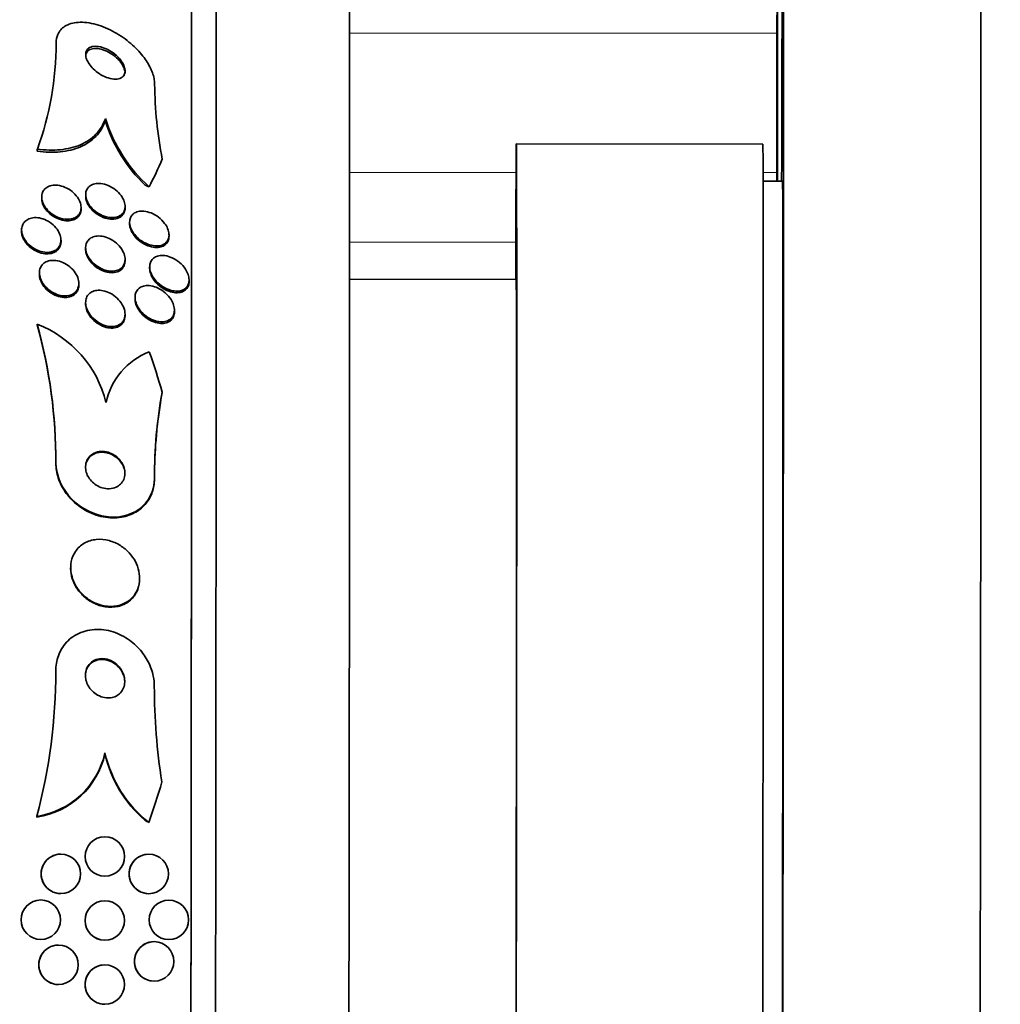
# Model space of a CAD drawing. Units: millimetres. Extents: x 0 to 1467, y 0 to 1211.
# Drawn here: x 390 to 410, y 648 to 668 of the extents above; entities that cross this region are included whole.
import ezdxf
from ezdxf import colors
from ezdxf.entities.mleader import LeaderData, LeaderLine
from ezdxf.math import Vec2, Vec3

# ---------------------------------------------------------------- set-up
doc = ezdxf.new("R2010")
doc.units = ezdxf.units.MM
doc.layers.add('DV4_Défaut', color=7, linetype='Continuous')
doc.layers.add('Défaut', color=7, linetype='Continuous')

# ---------------------------------------------------------------- blocks, each defined once
blk = doc.blocks.new('_DOT')
at = {"color": 0}
blk.add_line((0, 0), (-1, 0), dxfattribs=at)
at = {"color": 0, "const_width": 0.333}
blk.add_lwpolyline([(-0.1665, 0, 1), (0.1665, 0, 1)], format="xyb", close=True, dxfattribs=at)
blk = doc.blocks.new('SE3')
at = {"layer": 'DV4_Défaut', "color": 7, "linetype": 'Continuous', "lineweight": 35}
for p, q in [((405.285, 668.357), (405.284, 667.6)), ((390.663, 667.402), (390.663, 667.401)), ((391.662, 665.865), (391.662, 665.822)), ((404.998, 665.35), (399.998, 665.356)), ((390.281, 665.246), (390.281, 665.204)), ((405.397, 664.6), (405.002, 664.6)), ((390.37, 664.279), (390.37, 664.249)), ((391.262, 664.323), (391.262, 664.293)), ((391.169, 664.03), (391.169, 664.06)), ((392.061, 664.054), (392.061, 664.084)), ((392.153, 663.765), (392.153, 663.734)), ((389.962, 663.61), (389.962, 663.581)), ((392.953, 663.475), (392.953, 663.507)), ((390.762, 663.37), (390.762, 663.401)), ((391.261, 663.247), (391.261, 663.217)), ((392.061, 662.979), (392.061, 663.009)), ((392.56, 662.862), (392.56, 662.832)), ((390.324, 662.739), (390.324, 662.709)), ((391.123, 662.49), (391.123, 662.522)), ((393.359, 662.562), (393.359, 662.593)), ((399.995, 662.606), (396.614, 662.61)), ((391.261, 662.135), (391.261, 662.105)), ((392.263, 662.241), (392.263, 662.211)), ((392.06, 661.866), (392.06, 661.897)), ((393.062, 661.949), (393.062, 661.979)), ((390.28, 661.695), (390.28, 661.68)), ((392.658, 658.553), (392.658, 658.57)), ((390.958, 656.762), (390.957, 656.747)), ((392.356, 656.524), (392.356, 656.541)), ((390.656, 654.668), (390.656, 654.652)), ((391.654, 653), (391.654, 652.983)), ((390.272, 651.714), (390.272, 651.698)), ((391.652, 651.301), (391.651, 651.301)), ((390.759, 650.947), (390.759, 650.947)), ((392.543, 650.945), (392.543, 650.945)), ((391.652, 650.501), (391.652, 650.501)), ((390.759, 650.147), (390.759, 650.147)), ((392.543, 650.145), (392.543, 650.145)), ((390.351, 650.017), (390.351, 650.017)), ((391.65, 650.001), (391.65, 650.001)), ((392.949, 650.014), (392.949, 650.014)), ((390.351, 649.217), (390.351, 649.217)), ((390.712, 649.102), (390.711, 649.102)), ((391.65, 649.201), (391.65, 649.201)), ((392.651, 649.172), (392.651, 649.172)), ((392.949, 649.214), (392.949, 649.214)), ((391.649, 648.701), (391.649, 648.701)), ((390.711, 648.302), (390.712, 648.302)), ((392.651, 648.372), (392.651, 648.372))]:
    blk.add_line(p, q, dxfattribs=at)
at = {"layer": 'DV4_Défaut', "color": 7, "linetype": 'Continuous', "lineweight": 18}
for p, q in [((396.614, 667.6), (405.284, 667.6)), ((390.663, 667.401), (390.663, 667.359)), ((396.615, 664.771), (399.992, 664.771)), ((405.002, 664.771), (405.283, 664.771)), ((399.987, 663.357), (396.614, 663.357)), ((390.659, 658.886), (390.659, 658.871)), ((390.656, 654.664), (390.656, 654.648))]:
    blk.add_line(p, q, dxfattribs=at)
at = {"layer": 'DV4_Défaut', "color": 7, "linetype": 'Continuous', "lineweight": 35}
for centre in [(391.652, 650.901), (390.759, 650.547), (392.543, 650.545), (390.351, 649.617), (391.65, 649.601), (392.949, 649.614), (390.712, 648.702), (392.651, 648.772), (391.649, 648.301)]:
    blk.add_circle(centre, 0.4, dxfattribs=at)
for centre, radius, start, end in [((384.358, 667.406), 6.305, 339.9671, 359.9527), ((400.923, 666.636), 8.262, 180.4944, 191.0915), ((394.628, 666.794), 3.108, 197.3813, 228.0417), ((394.562, 666.716), 3.035, 197.1373, 226.4313), ((380.121, 658.894), 10.538, 359.9559, 15.4146), ((389.451, 659.561), 2.29, 13.8783, 68.7795), ((380.122, 658.879), 10.537, 359.9559, 15.4155), ((393.078, 659.798), 1.438, 111.4817, 167.4402), ((402.322, 658.591), 9.665, 169.7123, 180.1052), ((402.415, 658.569), 9.758, 170.9801, 179.8041), ((379.1, 654.669), 11.556, 345.1868, 359.9768), ((379.098, 654.653), 11.558, 359.7401, 359.9768), ((405.232, 654.365), 12.578, 180.0619, 188.928), ((390.022, 653.368), 1.673, 278.5829, 347.2812), ((390.023, 653.351), 1.672, 278.567, 347.284), ((394.122, 653.565), 2.532, 192.8927, 231.3647), ((394.121, 653.549), 2.532, 192.9031, 229.0221), ((391.651, 650.901), 0.4, 89.9608, 269.9531), ((390.759, 650.547), 0.4, 90.0474, 270.0566), ((392.543, 650.545), 0.4, 89.9338, 269.9864), ((390.351, 649.617), 0.4, 89.9652, 269.9567), ((391.65, 649.601), 0.4, 90.0015, 269.9389), ((392.949, 649.614), 0.4, 90.006, 269.9829), ((390.711, 648.702), 0.4, 90.0158, 270.0641), ((392.651, 648.772), 0.4, 90.0027, 270.0263), ((391.649, 648.301), 0.4, 89.9494, 269.9602)]:
    blk.add_arc(centre, radius, start, end, dxfattribs=at)
for centre, major_axis, ratio, start_param, end_param in [((405.242, 649.6), (-0.037, -32), 0.001141, -4.224508, -3.194176), ((393.372, 649.614), (-0.027, -23.976), 0.001141, 0, 3.565481), ((409.379, 649.595), (-0.03, -26), 0.001141, 0, 3.141593), ((393.372, 649.614), (0.027, 23.917), 0.001141, 3.142332, 6.282446), ((393.872, 649.613), (-0.027, -23.645), 0.001141, 0.000772, 3.14082), ((405.38, 649.6), (-0.025, -22), 0.001141, 0.0672, 3.085527), ((405.38, 649.6), (-0.025, -22), 0.001141, 3.214058, 3.962144), ((396.58, 649.61), (-0.025, -21.5), 0.001141, 0.000993, 3.140599), ((405.287, 667.6), (-0.003, -3), 0.001141, 4.71239, 5.94335), ((399.98, 649.606), (-0.018, -15.75), 0.001141, 0, 3.741484), ((404.98, 649.6), (-0.018, -15.75), 0.001141, 0, 3.141593), ((377.91, 667.762), (15.463, -0.033), 0.655219, -0.326352, -0.268093), ((405.281, 663.357), (0.002, 1.5), 0.001141, -0.594348, -0.339836), ((393.61, 665.591), (-1.999, 0.004), 0.655219, 0.96526, 1.013108), ((405.38, 649.6), (-0.017, -15), 0.001141, 0, 3.141593), ((399.98, 649.606), (-0.015, -13), 0.001141, 0, 3.141593), ((377.906, 656.382), (15.463, -0.078), 0.959626, 0.273663, 0.331378), ((404.657, 658.462), (-12, 0.06), 0.959626, 6.126675, 6.14585), ((377.906, 656.382), (15.463, -0.078), 0.959626, 5.959381, 6.017639), ((393.603, 653.212), (-1.999, 0.01), 0.959626, 0.967807, 1.015655)]:
    blk.add_ellipse(centre, major_axis=major_axis, ratio=ratio, start_param=start_param, end_param=end_param, dxfattribs=at)
for points, knots in [([(392.661, 666.564), (392.661, 666.592), (392.659, 666.621), (392.654, 666.65), (392.643, 666.726), (392.617, 666.808), (392.579, 666.888), (392.539, 666.971), (392.485, 667.056), (392.422, 667.135), (392.352, 667.225), (392.269, 667.311), (392.179, 667.388), (392.078, 667.474), (391.967, 667.552), (391.853, 667.616), (391.729, 667.685), (391.599, 667.74), (391.474, 667.775), (391.347, 667.81), (391.222, 667.825), (391.11, 667.818), (391.007, 667.811), (390.913, 667.784), (390.84, 667.738), (390.777, 667.698), (390.727, 667.642), (390.697, 667.574), (390.674, 667.523), (390.663, 667.464), (390.663, 667.401)], [0, 0, 0, 0, 0.034205, 0.034205, 0.034205, 0.123693, 0.123693, 0.123693, 0.21736, 0.21736, 0.21736, 0.322642, 0.322642, 0.322642, 0.441502, 0.441502, 0.441502, 0.570767, 0.570767, 0.570767, 0.700769, 0.700769, 0.700769, 0.81959, 0.81959, 0.81959, 0.922075, 0.922075, 0.922075, 1, 1, 1, 1]), ([(392.061, 666.849), (392.058, 666.881), (392.049, 666.916), (392.034, 666.95), (392.019, 666.984), (391.998, 667.018), (391.973, 667.051), (391.946, 667.087), (391.914, 667.121), (391.879, 667.152), (391.84, 667.186), (391.796, 667.218), (391.751, 667.244), (391.703, 667.273), (391.651, 667.296), (391.601, 667.311), (391.55, 667.326), (391.499, 667.334), (391.454, 667.333), (391.411, 667.332), (391.372, 667.323), (391.341, 667.306), (391.314, 667.291), (391.293, 667.269), (391.279, 667.243), (391.267, 667.219), (391.262, 667.191), (391.262, 667.162), (391.263, 667.133), (391.27, 667.102), (391.281, 667.071), (391.293, 667.039), (391.311, 667.006), (391.332, 666.974), (391.356, 666.939), (391.385, 666.905), (391.417, 666.874), (391.454, 666.839), (391.494, 666.806), (391.536, 666.778), (391.583, 666.748), (391.633, 666.722), (391.682, 666.703), (391.733, 666.684), (391.785, 666.671), (391.833, 666.667), (391.879, 666.664), (391.922, 666.668), (391.958, 666.682), (391.989, 666.693), (392.016, 666.712), (392.033, 666.737), (392.049, 666.759), (392.058, 666.786), (392.061, 666.815), (392.062, 666.826), (392.062, 666.837), (392.061, 666.849)], [0, 0, 0, 0, 0.048119, 0.048119, 0.048119, 0.095972, 0.095972, 0.095972, 0.147891, 0.147891, 0.147891, 0.206589, 0.206589, 0.206589, 0.270814, 0.270814, 0.270814, 0.336162, 0.336162, 0.336162, 0.396538, 0.396538, 0.396538, 0.448654, 0.448654, 0.448654, 0.494415, 0.494415, 0.494415, 0.538139, 0.538139, 0.538139, 0.583696, 0.583696, 0.583696, 0.633936, 0.633936, 0.633936, 0.69056, 0.69056, 0.69056, 0.753306, 0.753306, 0.753306, 0.818843, 0.818843, 0.818843, 0.881202, 0.881202, 0.881202, 0.935614, 0.935614, 0.935614, 0.982525, 0.982525, 0.982525, 1, 1, 1, 1]), ([(392.061, 666.788), (392.061, 666.802), (392.06, 666.817), (392.057, 666.832), (392.052, 666.862), (392.04, 666.894), (392.025, 666.925), (392.008, 666.959), (391.985, 666.993), (391.959, 667.025), (391.93, 667.061), (391.896, 667.095), (391.859, 667.125), (391.818, 667.159), (391.773, 667.19), (391.727, 667.215), (391.677, 667.241), (391.625, 667.262), (391.574, 667.275), (391.524, 667.288), (391.475, 667.293), (391.431, 667.289), (391.391, 667.285), (391.354, 667.273), (391.327, 667.254), (391.302, 667.237), (391.284, 667.214), (391.273, 667.187), (391.266, 667.168), (391.262, 667.146), (391.262, 667.124)], [0, 0, 0, 0, 0.043345, 0.043345, 0.043345, 0.131232, 0.131232, 0.131232, 0.225782, 0.225782, 0.225782, 0.331904, 0.331904, 0.331904, 0.451462, 0.451462, 0.451462, 0.581068, 0.581068, 0.581068, 0.710863, 0.710863, 0.710863, 0.828866, 0.828866, 0.828866, 0.93026, 0.93026, 0.93026, 1, 1, 1, 1]), ([(390.281, 665.246), (390.444, 665.225), (390.599, 665.221), (390.894, 665.25), (391.033, 665.284), (391.277, 665.388), (391.385, 665.461), (391.557, 665.639), (391.621, 665.744), (391.662, 665.865)], [0, 0, 0, 0, 0.25, 0.25, 0.5, 0.5, 0.75, 0.75, 1, 1, 1, 1]), ([(390.281, 665.204), (390.444, 665.182), (390.599, 665.178), (390.894, 665.207), (391.033, 665.241), (391.277, 665.345), (391.385, 665.417), (391.556, 665.595), (391.621, 665.701), (391.662, 665.822)], [0, 0, 0, 0, 0.25, 0.25, 0.5, 0.5, 0.75, 0.75, 1, 1, 1, 1]), ([(391.163, 664.002), (391.155, 663.969), (391.14, 663.939), (391.119, 663.915), (391.099, 663.89), (391.073, 663.87), (391.043, 663.855), (391.011, 663.84), (390.975, 663.83), (390.936, 663.826), (390.894, 663.821), (390.848, 663.824), (390.802, 663.834), (390.752, 663.844), (390.701, 663.862), (390.653, 663.887), (390.605, 663.913), (390.559, 663.945), (390.518, 663.983), (390.481, 664.019), (390.447, 664.059), (390.422, 664.102), (390.4, 664.14), (390.384, 664.18), (390.376, 664.219), (390.369, 664.255), (390.368, 664.29), (390.373, 664.322), (390.379, 664.353), (390.39, 664.382), (390.406, 664.406), (390.423, 664.432), (390.446, 664.454), (390.472, 664.471), (390.501, 664.489), (390.534, 664.502), (390.57, 664.509), (390.61, 664.517), (390.654, 664.518), (390.698, 664.513), (390.746, 664.507), (390.796, 664.493), (390.844, 664.472), (390.894, 664.451), (390.943, 664.422), (390.986, 664.387), (391.028, 664.353), (391.065, 664.314), (391.095, 664.271), (391.122, 664.233), (391.143, 664.192), (391.155, 664.151), (391.166, 664.115), (391.171, 664.078), (391.169, 664.044), (391.168, 664.03), (391.166, 664.016), (391.163, 664.002)], [0, 0, 0, 0, 0.049488, 0.049488, 0.049488, 0.098736, 0.098736, 0.098736, 0.151702, 0.151702, 0.151702, 0.210397, 0.210397, 0.210397, 0.273272, 0.273272, 0.273272, 0.336305, 0.336305, 0.336305, 0.394691, 0.394691, 0.394691, 0.446294, 0.446294, 0.446294, 0.492923, 0.492923, 0.492923, 0.538153, 0.538153, 0.538153, 0.58526, 0.58526, 0.58526, 0.636657, 0.636657, 0.636657, 0.693581, 0.693581, 0.693581, 0.755383, 0.755383, 0.755383, 0.818844, 0.818844, 0.818844, 0.879038, 0.879038, 0.879038, 0.932561, 0.932561, 0.932561, 0.980125, 0.980125, 0.980125, 1, 1, 1, 1]), ([(392.026, 663.961), (392.007, 663.933), (391.98, 663.91), (391.95, 663.893), (391.919, 663.876), (391.884, 663.865), (391.846, 663.861), (391.804, 663.856), (391.759, 663.858), (391.713, 663.866), (391.663, 663.876), (391.612, 663.894), (391.562, 663.919), (391.513, 663.944), (391.464, 663.977), (391.421, 664.016), (391.382, 664.052), (391.346, 664.094), (391.32, 664.138), (391.297, 664.175), (391.279, 664.216), (391.27, 664.256), (391.262, 664.29), (391.26, 664.325), (391.264, 664.357), (391.268, 664.387), (391.278, 664.416), (391.293, 664.44), (391.308, 664.465), (391.329, 664.487), (391.354, 664.504), (391.381, 664.522), (391.413, 664.536), (391.447, 664.543), (391.486, 664.552), (391.529, 664.553), (391.572, 664.548), (391.62, 664.543), (391.671, 664.53), (391.72, 664.509), (391.771, 664.488), (391.821, 664.458), (391.867, 664.422), (391.91, 664.388), (391.95, 664.348), (391.981, 664.304), (392.009, 664.265), (392.031, 664.223), (392.045, 664.182), (392.056, 664.146), (392.062, 664.11), (392.061, 664.076), (392.06, 664.045), (392.053, 664.015), (392.041, 663.989), (392.037, 663.979), (392.031, 663.97), (392.026, 663.961)], [0, 0, 0, 0, 0.053772, 0.053772, 0.053772, 0.107215, 0.107215, 0.107215, 0.166289, 0.166289, 0.166289, 0.230605, 0.230605, 0.230605, 0.29554, 0.29554, 0.29554, 0.355187, 0.355187, 0.355187, 0.406728, 0.406728, 0.406728, 0.452327, 0.452327, 0.452327, 0.496243, 0.496243, 0.496243, 0.542211, 0.542211, 0.542211, 0.59297, 0.59297, 0.59297, 0.650069, 0.650069, 0.650069, 0.713031, 0.713031, 0.713031, 0.778315, 0.778315, 0.778315, 0.840006, 0.840006, 0.840006, 0.893756, 0.893756, 0.893756, 0.940391, 0.940391, 0.940391, 0.984099, 0.984099, 0.984099, 1, 1, 1, 1]), ([(391.927, 663.851), (391.89, 663.835), (391.846, 663.827), (391.801, 663.827), (391.755, 663.827), (391.707, 663.835), (391.658, 663.849), (391.607, 663.865), (391.555, 663.889), (391.507, 663.919), (391.46, 663.949), (391.415, 663.987), (391.378, 664.029), (391.344, 664.067), (391.315, 664.109), (391.295, 664.152), (391.278, 664.189), (391.267, 664.228), (391.263, 664.265), (391.262, 664.274), (391.262, 664.284), (391.262, 664.294)], [0, 0, 0, 0, 0.1666386, 0.1666386, 0.1666386, 0.3326985, 0.3326985, 0.3326985, 0.5086777, 0.5086777, 0.5086777, 0.6802975, 0.6802975, 0.6802975, 0.8331904, 0.8331904, 0.8331904, 0.9649675, 0.9649675, 0.9649675, 1, 1, 1, 1]), ([(391.169, 664.029), (391.169, 664.002), (391.165, 663.976), (391.157, 663.953), (391.147, 663.924), (391.132, 663.898), (391.112, 663.876), (391.091, 663.853), (391.064, 663.834), (391.034, 663.821), (391.001, 663.806), (390.964, 663.797), (390.924, 663.794), (390.881, 663.791), (390.834, 663.795), (390.787, 663.807), (390.738, 663.818), (390.687, 663.838), (390.639, 663.865), (390.592, 663.891), (390.546, 663.925), (390.506, 663.964), (390.47, 664), (390.439, 664.041), (390.415, 664.084), (390.395, 664.122), (390.381, 664.162), (390.374, 664.2), (390.371, 664.217), (390.37, 664.234), (390.37, 664.25)], [0, 0, 0, 0, 0.073401, 0.073401, 0.073401, 0.164308, 0.164308, 0.164308, 0.261236, 0.261236, 0.261236, 0.368308, 0.368308, 0.368308, 0.486674, 0.486674, 0.486674, 0.612852, 0.612852, 0.612852, 0.738368, 0.738368, 0.738368, 0.853788, 0.853788, 0.853788, 0.955635, 0.955635, 0.955635, 1, 1, 1, 1]), ([(392.061, 664.053), (392.061, 664.038), (392.06, 664.024), (392.057, 664.01), (392.052, 663.981), (392.041, 663.953), (392.025, 663.93), (392.009, 663.905), (391.987, 663.885), (391.961, 663.869), (391.951, 663.862), (391.939, 663.856), (391.927, 663.851)], [0, 0, 0, 0, 0.1533723, 0.1533723, 0.1533723, 0.4918501, 0.4918501, 0.4918501, 0.8496211, 0.8496211, 0.8496211, 1, 1, 1, 1]), ([(390.748, 663.317), (390.737, 663.285), (390.719, 663.255), (390.695, 663.232), (390.672, 663.208), (390.643, 663.19), (390.611, 663.177), (390.577, 663.163), (390.538, 663.155), (390.498, 663.153), (390.454, 663.152), (390.408, 663.157), (390.361, 663.169), (390.312, 663.182), (390.262, 663.203), (390.216, 663.231), (390.17, 663.258), (390.125, 663.293), (390.088, 663.333), (390.053, 663.37), (390.023, 663.412), (390.001, 663.455), (389.982, 663.494), (389.97, 663.535), (389.965, 663.574), (389.96, 663.61), (389.963, 663.646), (389.971, 663.677), (389.979, 663.708), (389.994, 663.737), (390.013, 663.761), (390.033, 663.786), (390.058, 663.806), (390.087, 663.822), (390.118, 663.839), (390.154, 663.85), (390.192, 663.855), (390.233, 663.86), (390.278, 663.859), (390.323, 663.851), (390.371, 663.842), (390.421, 663.826), (390.468, 663.802), (390.516, 663.779), (390.563, 663.747), (390.604, 663.71), (390.642, 663.675), (390.677, 663.634), (390.704, 663.591), (390.727, 663.552), (390.745, 663.509), (390.754, 663.468), (390.762, 663.431), (390.764, 663.394), (390.759, 663.36), (390.757, 663.345), (390.753, 663.331), (390.748, 663.317)], [0, 0, 0, 0, 0.049857, 0.049857, 0.049857, 0.099488, 0.099488, 0.099488, 0.152609, 0.152609, 0.152609, 0.211036, 0.211036, 0.211036, 0.27324, 0.27324, 0.27324, 0.335475, 0.335475, 0.335475, 0.393392, 0.393392, 0.393392, 0.445095, 0.445095, 0.445095, 0.492217, 0.492217, 0.492217, 0.538038, 0.538038, 0.538038, 0.585632, 0.585632, 0.585632, 0.637262, 0.637262, 0.637262, 0.694043, 0.694043, 0.694043, 0.755287, 0.755287, 0.755287, 0.817956, 0.817956, 0.817956, 0.87756, 0.87756, 0.87756, 0.931051, 0.931051, 0.931051, 0.979064, 0.979064, 0.979064, 1, 1, 1, 1]), ([(392.914, 663.378), (392.894, 663.35), (392.867, 663.328), (392.836, 663.313), (392.805, 663.297), (392.769, 663.288), (392.732, 663.285), (392.689, 663.281), (392.644, 663.285), (392.598, 663.296), (392.547, 663.308), (392.495, 663.328), (392.445, 663.356), (392.394, 663.384), (392.345, 663.42), (392.302, 663.462), (392.27, 663.494), (392.24, 663.531), (392.216, 663.569), (392.192, 663.607), (392.174, 663.649), (392.164, 663.689), (392.154, 663.724), (392.151, 663.76), (392.155, 663.792), (392.158, 663.823), (392.167, 663.851), (392.18, 663.875), (392.194, 663.901), (392.213, 663.922), (392.236, 663.939), (392.261, 663.958), (392.291, 663.972), (392.324, 663.98), (392.361, 663.989), (392.402, 663.992), (392.444, 663.988), (392.491, 663.984), (392.541, 663.971), (392.59, 663.952), (392.642, 663.931), (392.694, 663.901), (392.742, 663.865), (392.787, 663.83), (392.83, 663.787), (392.864, 663.741), (392.889, 663.707), (392.91, 663.671), (392.925, 663.634), (392.941, 663.597), (392.95, 663.56), (392.952, 663.524), (392.954, 663.492), (392.95, 663.46), (392.941, 663.433), (392.935, 663.413), (392.925, 663.395), (392.914, 663.378)], [0, 0, 0, 0, 0.05357, 0.05357, 0.05357, 0.106766, 0.106766, 0.106766, 0.166504, 0.166504, 0.166504, 0.232443, 0.232443, 0.232443, 0.299306, 0.299306, 0.299306, 0.350031, 0.350031, 0.350031, 0.401135, 0.401135, 0.401135, 0.4464, 0.4464, 0.4464, 0.489011, 0.489011, 0.489011, 0.533248, 0.533248, 0.533248, 0.582326, 0.582326, 0.582326, 0.638354, 0.638354, 0.638354, 0.70153, 0.70153, 0.70153, 0.768699, 0.768699, 0.768699, 0.833203, 0.833203, 0.833203, 0.879707, 0.879707, 0.879707, 0.926458, 0.926458, 0.926458, 0.969391, 0.969391, 0.969391, 1, 1, 1, 1]), ([(392.952, 663.474), (392.952, 663.458), (392.951, 663.443), (392.948, 663.429), (392.943, 663.4), (392.932, 663.373), (392.917, 663.35), (392.9, 663.326), (392.879, 663.306), (392.854, 663.291), (392.827, 663.274), (392.794, 663.263), (392.76, 663.257), (392.72, 663.25), (392.677, 663.251), (392.633, 663.258), (392.583, 663.265), (392.532, 663.282), (392.482, 663.305), (392.431, 663.329), (392.379, 663.362), (392.334, 663.402), (392.291, 663.439), (392.252, 663.482), (392.222, 663.529), (392.196, 663.568), (392.176, 663.612), (392.165, 663.653), (392.157, 663.681), (392.153, 663.709), (392.153, 663.736)], [0, 0, 0, 0, 0.041665, 0.041665, 0.041665, 0.126431, 0.126431, 0.126431, 0.216249, 0.216249, 0.216249, 0.317281, 0.317281, 0.317281, 0.433109, 0.433109, 0.433109, 0.562587, 0.562587, 0.562587, 0.697114, 0.697114, 0.697114, 0.822492, 0.822492, 0.822492, 0.929115, 0.929115, 0.929115, 1, 1, 1, 1]), ([(390.57, 663.133), (390.528, 663.123), (390.481, 663.12), (390.434, 663.126), (390.386, 663.131), (390.337, 663.144), (390.289, 663.164), (390.24, 663.185), (390.192, 663.213), (390.149, 663.247), (390.107, 663.28), (390.069, 663.32), (390.039, 663.363), (390.012, 663.401), (389.99, 663.444), (389.977, 663.486), (389.967, 663.518), (389.962, 663.551), (389.962, 663.582)], [0, 0, 0, 0, 0.178401, 0.178401, 0.178401, 0.35643, 0.35643, 0.35643, 0.540199, 0.540199, 0.540199, 0.717418, 0.717418, 0.717418, 0.877846, 0.877846, 0.877846, 1, 1, 1, 1]), ([(392.014, 662.865), (391.992, 662.838), (391.964, 662.815), (391.932, 662.8), (391.899, 662.785), (391.863, 662.776), (391.824, 662.773), (391.782, 662.769), (391.736, 662.774), (391.69, 662.784), (391.641, 662.796), (391.59, 662.816), (391.542, 662.843), (391.493, 662.871), (391.445, 662.906), (391.404, 662.947), (391.367, 662.985), (391.333, 663.029), (391.309, 663.075), (391.287, 663.115), (391.272, 663.157), (391.265, 663.198), (391.26, 663.234), (391.26, 663.27), (391.267, 663.302), (391.273, 663.332), (391.286, 663.361), (391.303, 663.385), (391.32, 663.409), (391.343, 663.43), (391.37, 663.446), (391.398, 663.463), (391.432, 663.475), (391.467, 663.481), (391.507, 663.488), (391.55, 663.487), (391.594, 663.481), (391.643, 663.473), (391.693, 663.458), (391.741, 663.435), (391.791, 663.411), (391.84, 663.38), (391.884, 663.342), (391.926, 663.305), (391.964, 663.262), (391.993, 663.217), (392.019, 663.176), (392.039, 663.132), (392.05, 663.089), (392.06, 663.052), (392.063, 663.014), (392.059, 662.98), (392.056, 662.948), (392.046, 662.918), (392.032, 662.892), (392.027, 662.883), (392.021, 662.874), (392.014, 662.865)], [0, 0, 0, 0, 0.053169, 0.053169, 0.053169, 0.106014, 0.106014, 0.106014, 0.164352, 0.164352, 0.164352, 0.228176, 0.228176, 0.228176, 0.293209, 0.293209, 0.293209, 0.353571, 0.353571, 0.353571, 0.405966, 0.405966, 0.405966, 0.452082, 0.452082, 0.452082, 0.496069, 0.496069, 0.496069, 0.541739, 0.541739, 0.541739, 0.591917, 0.591917, 0.591917, 0.648291, 0.648291, 0.648291, 0.710649, 0.710649, 0.710649, 0.775823, 0.775823, 0.775823, 0.838084, 0.838084, 0.838084, 0.892739, 0.892739, 0.892739, 0.940035, 0.940035, 0.940035, 0.983934, 0.983934, 0.983934, 1, 1, 1, 1]), ([(390.762, 663.369), (390.762, 663.339), (390.757, 663.31), (390.747, 663.284), (390.736, 663.254), (390.72, 663.227), (390.699, 663.205), (390.676, 663.182), (390.649, 663.163), (390.618, 663.15), (390.603, 663.143), (390.587, 663.138), (390.57, 663.133)], [0, 0, 0, 0, 0.256328, 0.256328, 0.256328, 0.545587, 0.545587, 0.545587, 0.850111, 0.850111, 0.850111, 1, 1, 1, 1]), ([(391.93, 662.768), (391.893, 662.751), (391.851, 662.742), (391.807, 662.741), (391.763, 662.74), (391.715, 662.746), (391.669, 662.759), (391.619, 662.773), (391.567, 662.796), (391.52, 662.825), (391.472, 662.855), (391.426, 662.892), (391.387, 662.935), (391.351, 662.973), (391.32, 663.018), (391.299, 663.064), (391.28, 663.103), (391.267, 663.145), (391.263, 663.184), (391.262, 663.195), (391.261, 663.207), (391.261, 663.218)], [0, 0, 0, 0, 0.160415, 0.160415, 0.160415, 0.320117, 0.320117, 0.320117, 0.492345, 0.492345, 0.492345, 0.665593, 0.665593, 0.665593, 0.824235, 0.824235, 0.824235, 0.961333, 0.961333, 0.961333, 1, 1, 1, 1]), ([(393.311, 662.45), (393.289, 662.423), (393.26, 662.402), (393.228, 662.389), (393.196, 662.375), (393.159, 662.368), (393.121, 662.366), (393.077, 662.365), (393.031, 662.371), (392.985, 662.384), (392.934, 662.399), (392.882, 662.422), (392.832, 662.453), (392.782, 662.484), (392.734, 662.523), (392.692, 662.569), (392.661, 662.603), (392.633, 662.641), (392.612, 662.68), (392.59, 662.72), (392.574, 662.763), (392.566, 662.804), (392.559, 662.84), (392.558, 662.875), (392.564, 662.907), (392.569, 662.937), (392.58, 662.965), (392.595, 662.989), (392.611, 663.013), (392.632, 663.033), (392.655, 663.049), (392.682, 663.066), (392.713, 663.078), (392.746, 663.085), (392.785, 663.093), (392.826, 663.093), (392.869, 663.087), (392.917, 663.08), (392.967, 663.065), (393.016, 663.043), (393.067, 663.02), (393.119, 662.987), (393.166, 662.948), (393.211, 662.91), (393.252, 662.864), (393.284, 662.815), (393.307, 662.78), (393.327, 662.743), (393.339, 662.705), (393.352, 662.668), (393.359, 662.629), (393.359, 662.594), (393.359, 662.561), (393.354, 662.53), (393.343, 662.503), (393.335, 662.483), (393.324, 662.466), (393.311, 662.45)], [0, 0, 0, 0, 0.053296, 0.053296, 0.053296, 0.106198, 0.106198, 0.106198, 0.166043, 0.166043, 0.166043, 0.232635, 0.232635, 0.232635, 0.300491, 0.300491, 0.300491, 0.35121, 0.35121, 0.35121, 0.402338, 0.402338, 0.402338, 0.447264, 0.447264, 0.447264, 0.489274, 0.489274, 0.489274, 0.532879, 0.532879, 0.532879, 0.581456, 0.581456, 0.581456, 0.637286, 0.637286, 0.637286, 0.700765, 0.700765, 0.700765, 0.768781, 0.768781, 0.768781, 0.834295, 0.834295, 0.834295, 0.880536, 0.880536, 0.880536, 0.927047, 0.927047, 0.927047, 0.969462, 0.969462, 0.969462, 1, 1, 1, 1]), ([(391.106, 662.427), (391.094, 662.394), (391.074, 662.366), (391.05, 662.343), (391.026, 662.32), (390.997, 662.302), (390.965, 662.29), (390.93, 662.277), (390.892, 662.27), (390.852, 662.269), (390.808, 662.269), (390.761, 662.275), (390.716, 662.288), (390.666, 662.303), (390.617, 662.325), (390.571, 662.354), (390.524, 662.383), (390.48, 662.42), (390.443, 662.461), (390.409, 662.5), (390.379, 662.544), (390.358, 662.59), (390.34, 662.63), (390.328, 662.673), (390.325, 662.713), (390.322, 662.75), (390.325, 662.785), (390.335, 662.818), (390.345, 662.848), (390.36, 662.877), (390.38, 662.9), (390.401, 662.924), (390.427, 662.944), (390.456, 662.959), (390.488, 662.975), (390.524, 662.985), (390.561, 662.989), (390.603, 662.994), (390.647, 662.991), (390.692, 662.982), (390.74, 662.973), (390.789, 662.955), (390.836, 662.93), (390.884, 662.905), (390.931, 662.872), (390.971, 662.833), (391.01, 662.796), (391.044, 662.753), (391.07, 662.707), (391.093, 662.666), (391.11, 662.622), (391.118, 662.58), (391.125, 662.542), (391.125, 662.504), (391.118, 662.469), (391.115, 662.455), (391.111, 662.44), (391.106, 662.427)], [0, 0, 0, 0, 0.049041, 0.049041, 0.049041, 0.097854, 0.097854, 0.097854, 0.150152, 0.150152, 0.150152, 0.208145, 0.208145, 0.208145, 0.270603, 0.270603, 0.270603, 0.333808, 0.333808, 0.333808, 0.392916, 0.392916, 0.392916, 0.445338, 0.445338, 0.445338, 0.492452, 0.492452, 0.492452, 0.537725, 0.537725, 0.537725, 0.584502, 0.584502, 0.584502, 0.635296, 0.635296, 0.635296, 0.691509, 0.691509, 0.691509, 0.752768, 0.752768, 0.752768, 0.816194, 0.816194, 0.816194, 0.876981, 0.876981, 0.876981, 0.931373, 0.931373, 0.931373, 0.979563, 0.979563, 0.979563, 1, 1, 1, 1]), ([(392.061, 662.977), (392.06, 662.962), (392.059, 662.948), (392.057, 662.934), (392.052, 662.903), (392.041, 662.875), (392.025, 662.85), (392.009, 662.825), (391.987, 662.803), (391.962, 662.786), (391.952, 662.78), (391.941, 662.774), (391.93, 662.768)], [0, 0, 0, 0, 0.152594, 0.152594, 0.152594, 0.499037, 0.499037, 0.499037, 0.856173, 0.856173, 0.856173, 1, 1, 1, 1]), ([(391.123, 662.49), (391.123, 662.487), (391.123, 662.485), (391.123, 662.483), (391.122, 662.448), (391.115, 662.415), (391.102, 662.385), (391.089, 662.356), (391.07, 662.331), (391.047, 662.31), (391.024, 662.288), (390.995, 662.271), (390.963, 662.259), (390.928, 662.246), (390.89, 662.24), (390.85, 662.239), (390.806, 662.238), (390.759, 662.245), (390.713, 662.259), (390.664, 662.273), (390.614, 662.296), (390.568, 662.325), (390.522, 662.355), (390.478, 662.392), (390.441, 662.433), (390.407, 662.472), (390.377, 662.516), (390.357, 662.562), (390.339, 662.602), (390.328, 662.645), (390.325, 662.685), (390.324, 662.693), (390.324, 662.702), (390.324, 662.71)], [0, 0, 0, 0, 0.00577, 0.00577, 0.00577, 0.097916, 0.097916, 0.097916, 0.188456, 0.188456, 0.188456, 0.283877, 0.283877, 0.283877, 0.388734, 0.388734, 0.388734, 0.504888, 0.504888, 0.504888, 0.629928, 0.629928, 0.629928, 0.7563, 0.7563, 0.7563, 0.874298, 0.874298, 0.874298, 0.97885, 0.97885, 0.97885, 1, 1, 1, 1]), ([(393.359, 662.561), (393.359, 662.546), (393.358, 662.532), (393.356, 662.519), (393.351, 662.489), (393.341, 662.462), (393.326, 662.438), (393.311, 662.414), (393.29, 662.393), (393.267, 662.378), (393.241, 662.36), (393.21, 662.348), (393.177, 662.341), (393.139, 662.333), (393.098, 662.332), (393.056, 662.338), (393.008, 662.344), (392.957, 662.359), (392.909, 662.38), (392.856, 662.404), (392.804, 662.436), (392.757, 662.475), (392.712, 662.512), (392.671, 662.557), (392.638, 662.606), (392.614, 662.641), (392.595, 662.678), (392.581, 662.716), (392.568, 662.754), (392.56, 662.792), (392.56, 662.828), (392.56, 662.83), (392.56, 662.831), (392.56, 662.832)], [0, 0, 0, 0, 0.037006, 0.037006, 0.037006, 0.12051, 0.12051, 0.12051, 0.207192, 0.207192, 0.207192, 0.304058, 0.304058, 0.304058, 0.415813, 0.415813, 0.415813, 0.543149, 0.543149, 0.543149, 0.679462, 0.679462, 0.679462, 0.810448, 0.810448, 0.810448, 0.903421, 0.903421, 0.903421, 0.996926, 0.996926, 0.996926, 1, 1, 1, 1]), ([(393.007, 661.824), (392.984, 661.797), (392.954, 661.777), (392.92, 661.764), (392.887, 661.751), (392.85, 661.744), (392.811, 661.743), (392.768, 661.743), (392.722, 661.749), (392.676, 661.763), (392.626, 661.778), (392.574, 661.802), (392.526, 661.833), (392.477, 661.864), (392.429, 661.904), (392.389, 661.95), (392.358, 661.985), (392.331, 662.024), (392.31, 662.065), (392.289, 662.106), (392.274, 662.15), (392.267, 662.192), (392.261, 662.229), (392.262, 662.265), (392.269, 662.298), (392.275, 662.328), (392.287, 662.356), (392.304, 662.38), (392.321, 662.404), (392.343, 662.425), (392.368, 662.44), (392.396, 662.457), (392.428, 662.468), (392.462, 662.474), (392.5, 662.481), (392.542, 662.481), (392.585, 662.474), (392.633, 662.467), (392.682, 662.451), (392.73, 662.428), (392.781, 662.404), (392.832, 662.371), (392.877, 662.331), (392.921, 662.292), (392.961, 662.246), (392.993, 662.197), (393.015, 662.161), (393.034, 662.122), (393.045, 662.084), (393.057, 662.045), (393.063, 662.005), (393.062, 661.969), (393.061, 661.936), (393.053, 661.904), (393.041, 661.877), (393.032, 661.857), (393.021, 661.839), (393.007, 661.824)], [0, 0, 0, 0, 0.052808, 0.052808, 0.052808, 0.105239, 0.105239, 0.105239, 0.164198, 0.164198, 0.164198, 0.229834, 0.229834, 0.229834, 0.297205, 0.297205, 0.297205, 0.348876, 0.348876, 0.348876, 0.400961, 0.400961, 0.400961, 0.446706, 0.446706, 0.446706, 0.489214, 0.489214, 0.489214, 0.532946, 0.532946, 0.532946, 0.58127, 0.58127, 0.58127, 0.636474, 0.636474, 0.636474, 0.699068, 0.699068, 0.699068, 0.76631, 0.76631, 0.76631, 0.831705, 0.831705, 0.831705, 0.87885, 0.87885, 0.87885, 0.926278, 0.926278, 0.926278, 0.969373, 0.969373, 0.969373, 1, 1, 1, 1]), ([(392.001, 661.732), (391.977, 661.706), (391.947, 661.685), (391.913, 661.671), (391.88, 661.657), (391.842, 661.65), (391.803, 661.649), (391.76, 661.647), (391.714, 661.654), (391.669, 661.666), (391.619, 661.68), (391.569, 661.702), (391.522, 661.731), (391.474, 661.761), (391.428, 661.799), (391.389, 661.842), (391.352, 661.883), (391.321, 661.929), (391.298, 661.977), (391.279, 662.019), (391.266, 662.063), (391.262, 662.105), (391.259, 662.142), (391.262, 662.179), (391.271, 662.211), (391.28, 662.242), (391.295, 662.27), (391.314, 662.293), (391.334, 662.317), (391.358, 662.337), (391.386, 662.351), (391.417, 662.367), (391.451, 662.377), (391.487, 662.382), (391.528, 662.387), (391.572, 662.384), (391.615, 662.376), (391.664, 662.366), (391.713, 662.348), (391.76, 662.324), (391.81, 662.298), (391.858, 662.264), (391.9, 662.224), (391.94, 662.185), (391.977, 662.14), (392.004, 662.092), (392.028, 662.049), (392.046, 662.003), (392.054, 661.958), (392.061, 661.92), (392.062, 661.881), (392.056, 661.846), (392.05, 661.814), (392.038, 661.784), (392.021, 661.759), (392.015, 661.749), (392.009, 661.741), (392.001, 661.732)], [0, 0, 0, 0, 0.052516, 0.052516, 0.052516, 0.104708, 0.104708, 0.104708, 0.162344, 0.162344, 0.162344, 0.225812, 0.225812, 0.225812, 0.291134, 0.291134, 0.291134, 0.35236, 0.35236, 0.35236, 0.40564, 0.40564, 0.40564, 0.452186, 0.452186, 0.452186, 0.496111, 0.496111, 0.496111, 0.541357, 0.541357, 0.541357, 0.590881, 0.590881, 0.590881, 0.646542, 0.646542, 0.646542, 0.708408, 0.708408, 0.708408, 0.77365, 0.77365, 0.77365, 0.83664, 0.83664, 0.83664, 0.89225, 0.89225, 0.89225, 0.940133, 0.940133, 0.940133, 0.984089, 0.984089, 0.984089, 1, 1, 1, 1]), ([(391.909, 661.639), (391.871, 661.624), (391.827, 661.617), (391.782, 661.618), (391.737, 661.619), (391.69, 661.627), (391.644, 661.643), (391.594, 661.66), (391.543, 661.685), (391.497, 661.717), (391.45, 661.749), (391.406, 661.789), (391.369, 661.834), (391.336, 661.875), (391.307, 661.922), (391.288, 661.97), (391.272, 662.011), (391.262, 662.054), (391.261, 662.095), (391.261, 662.098), (391.261, 662.102), (391.261, 662.105)], [0, 0, 0, 0, 0.163291, 0.163291, 0.163291, 0.325812, 0.325812, 0.325812, 0.50196, 0.50196, 0.50196, 0.6806, 0.6806, 0.6806, 0.845312, 0.845312, 0.845312, 0.987694, 0.987694, 0.987694, 1, 1, 1, 1]), ([(393.062, 661.947), (393.062, 661.93), (393.06, 661.913), (393.057, 661.897), (393.052, 661.867), (393.04, 661.838), (393.024, 661.814), (393.008, 661.79), (392.987, 661.769), (392.962, 661.754), (392.936, 661.736), (392.904, 661.724), (392.871, 661.718), (392.833, 661.71), (392.792, 661.71), (392.75, 661.715), (392.702, 661.722), (392.653, 661.737), (392.605, 661.758), (392.553, 661.782), (392.502, 661.814), (392.456, 661.853), (392.412, 661.89), (392.37, 661.936), (392.338, 661.985), (392.315, 662.021), (392.295, 662.06), (392.282, 662.098), (392.269, 662.136), (392.263, 662.175), (392.263, 662.211)], [0, 0, 0, 0, 0.043799, 0.043799, 0.043799, 0.128448, 0.128448, 0.128448, 0.215163, 0.215163, 0.215163, 0.311066, 0.311066, 0.311066, 0.420964, 0.420964, 0.420964, 0.545986, 0.545986, 0.545986, 0.680584, 0.680584, 0.680584, 0.811722, 0.811722, 0.811722, 0.906935, 0.906935, 0.906935, 1, 1, 1, 1]), ([(392.06, 661.865), (392.06, 661.842), (392.057, 661.819), (392.052, 661.798), (392.044, 661.767), (392.03, 661.739), (392.012, 661.715), (391.994, 661.69), (391.97, 661.67), (391.943, 661.655), (391.932, 661.649), (391.921, 661.643), (391.909, 661.639)], [0, 0, 0, 0, 0.218281, 0.218281, 0.218281, 0.540195, 0.540195, 0.540195, 0.869893, 0.869893, 0.869893, 1, 1, 1, 1]), ([(391.97, 658.453), (391.996, 658.479), (392.017, 658.511), (392.033, 658.546), (392.048, 658.582), (392.057, 658.622), (392.058, 658.664), (392.059, 658.703), (392.054, 658.743), (392.042, 658.782), (392.031, 658.819), (392.014, 658.855), (391.993, 658.888), (391.972, 658.922), (391.946, 658.954), (391.917, 658.981), (391.885, 659.012), (391.849, 659.037), (391.812, 659.057), (391.771, 659.08), (391.726, 659.097), (391.683, 659.106), (391.634, 659.116), (391.585, 659.118), (391.538, 659.112), (391.489, 659.105), (391.442, 659.088), (391.402, 659.063), (391.363, 659.038), (391.329, 659.005), (391.304, 658.964), (391.282, 658.928), (391.267, 658.886), (391.262, 658.841), (391.257, 658.803), (391.259, 658.761), (391.267, 658.72), (391.275, 658.683), (391.29, 658.645), (391.308, 658.611), (391.327, 658.576), (391.351, 658.543), (391.378, 658.514), (391.407, 658.482), (391.44, 658.455), (391.475, 658.432), (391.515, 658.407), (391.557, 658.388), (391.599, 658.376), (391.646, 658.362), (391.695, 658.356), (391.741, 658.358), (391.79, 658.36), (391.839, 658.371), (391.882, 658.391), (391.914, 658.407), (391.944, 658.427), (391.97, 658.453)], [0, 0, 0, 0, 0.050251, 0.050251, 0.050251, 0.100825, 0.100825, 0.100825, 0.147144, 0.147144, 0.147144, 0.190792, 0.190792, 0.190792, 0.23579, 0.23579, 0.23579, 0.285243, 0.285243, 0.285243, 0.341077, 0.341077, 0.341077, 0.403308, 0.403308, 0.403308, 0.468904, 0.468904, 0.468904, 0.532055, 0.532055, 0.532055, 0.587709, 0.587709, 0.587709, 0.635672, 0.635672, 0.635672, 0.679725, 0.679725, 0.679725, 0.724099, 0.724099, 0.724099, 0.772074, 0.772074, 0.772074, 0.825889, 0.825889, 0.825889, 0.886254, 0.886254, 0.886254, 0.951231, 0.951231, 0.951231, 1, 1, 1, 1]), ([(392.058, 658.656), (392.058, 658.674), (392.057, 658.693), (392.054, 658.712), (392.048, 658.749), (392.037, 658.788), (392.02, 658.823), (392.003, 658.859), (391.981, 658.893), (391.956, 658.923), (391.929, 658.955), (391.898, 658.984), (391.865, 659.008), (391.828, 659.035), (391.787, 659.056), (391.746, 659.071), (391.7, 659.088), (391.653, 659.097), (391.607, 659.099), (391.557, 659.101), (391.507, 659.093), (391.463, 659.077), (391.418, 659.06), (391.377, 659.034), (391.343, 658.999), (391.313, 658.968), (391.289, 658.928), (391.275, 658.884), (391.264, 658.853), (391.259, 658.819), (391.259, 658.784)], [0, 0, 0, 0, 0.044208, 0.044208, 0.044208, 0.132826, 0.132826, 0.132826, 0.220466, 0.220466, 0.220466, 0.314374, 0.314374, 0.314374, 0.419606, 0.419606, 0.419606, 0.53828, 0.53828, 0.53828, 0.667424, 0.667424, 0.667424, 0.797554, 0.797554, 0.797554, 0.916559, 0.916559, 0.916559, 1, 1, 1, 1]), ([(392.658, 658.573), (392.658, 658.312), (392.535, 658.084), (392.164, 657.811), (391.923, 657.76), (391.432, 657.828), (391.179, 657.948), (390.787, 658.345), (390.659, 658.625), (390.659, 658.886)], [0, 0, 0, 0, 0.25, 0.25, 0.5, 0.5, 0.75, 0.75, 1, 1, 1, 1]), ([(392.658, 658.557), (392.658, 658.554), (392.658, 658.552), (392.658, 658.549), (392.657, 658.459), (392.641, 658.371), (392.614, 658.291), (392.585, 658.207), (392.542, 658.131), (392.489, 658.065), (392.431, 657.993), (392.36, 657.933), (392.281, 657.886), (392.191, 657.834), (392.09, 657.798), (391.985, 657.781), (391.868, 657.761), (391.744, 657.764), (391.62, 657.787), (391.491, 657.812), (391.361, 657.861), (391.24, 657.932), (391.125, 657.999), (391.016, 658.088), (390.926, 658.193), (390.847, 658.285), (390.78, 658.392), (390.734, 658.503), (390.694, 658.6), (390.669, 658.703), (390.662, 658.803), (390.66, 658.825), (390.659, 658.848), (390.659, 658.871)], [0, 0, 0, 0, 0.002383, 0.002383, 0.002383, 0.08915, 0.08915, 0.08915, 0.179661, 0.179661, 0.179661, 0.279997, 0.279997, 0.279997, 0.393647, 0.393647, 0.393647, 0.51977, 0.51977, 0.51977, 0.651089, 0.651089, 0.651089, 0.775533, 0.775533, 0.775533, 0.884302, 0.884302, 0.884302, 0.978665, 0.978665, 0.978665, 1, 1, 1, 1]), ([(392.18, 656.124), (392.227, 656.168), (392.267, 656.221), (392.297, 656.281), (392.327, 656.341), (392.346, 656.41), (392.353, 656.481), (392.36, 656.548), (392.356, 656.618), (392.341, 656.687), (392.326, 656.753), (392.302, 656.819), (392.27, 656.88), (392.237, 656.944), (392.194, 657.004), (392.146, 657.056), (392.093, 657.115), (392.031, 657.165), (391.967, 657.206), (391.894, 657.252), (391.816, 657.286), (391.737, 657.307), (391.651, 657.33), (391.562, 657.338), (391.478, 657.329), (391.391, 657.321), (391.306, 657.294), (391.232, 657.252), (391.163, 657.211), (391.101, 657.155), (391.055, 657.086), (391.014, 657.026), (390.984, 656.955), (390.969, 656.88), (390.956, 656.813), (390.954, 656.741), (390.964, 656.67), (390.973, 656.603), (390.992, 656.536), (391.02, 656.473), (391.049, 656.408), (391.087, 656.346), (391.131, 656.29), (391.179, 656.23), (391.236, 656.177), (391.296, 656.132), (391.364, 656.083), (391.438, 656.044), (391.513, 656.017), (391.596, 655.987), (391.683, 655.972), (391.766, 655.972), (391.854, 655.971), (391.942, 655.988), (392.02, 656.021), (392.078, 656.046), (392.133, 656.081), (392.18, 656.124)], [0, 0, 0, 0, 0.048296, 0.048296, 0.048296, 0.096854, 0.096854, 0.096854, 0.142117, 0.142117, 0.142117, 0.185964, 0.185964, 0.185964, 0.232133, 0.232133, 0.232133, 0.283389, 0.283389, 0.283389, 0.341158, 0.341158, 0.341158, 0.404609, 0.404609, 0.404609, 0.469779, 0.469779, 0.469779, 0.530798, 0.530798, 0.530798, 0.583995, 0.583995, 0.583995, 0.630625, 0.630625, 0.630625, 0.674699, 0.674699, 0.674699, 0.720068, 0.720068, 0.720068, 0.769634, 0.769634, 0.769634, 0.825233, 0.825233, 0.825233, 0.886956, 0.886956, 0.886956, 0.952064, 0.952064, 0.952064, 1, 1, 1, 1]), ([(390.957, 656.747), (390.957, 656.745), (390.957, 656.743), (390.957, 656.741), (390.958, 656.673), (390.969, 656.604), (390.99, 656.537), (391.01, 656.471), (391.041, 656.407), (391.078, 656.348), (391.118, 656.285), (391.167, 656.228), (391.221, 656.179), (391.28, 656.124), (391.347, 656.078), (391.417, 656.042), (391.494, 656.003), (391.576, 655.977), (391.658, 655.964), (391.746, 655.951), (391.835, 655.953), (391.918, 655.972), (392.001, 655.991), (392.08, 656.028), (392.147, 656.08), (392.208, 656.128), (392.261, 656.192), (392.297, 656.265), (392.328, 656.328), (392.348, 656.401), (392.354, 656.476), (392.356, 656.491), (392.356, 656.507), (392.356, 656.523)], [0, 0, 0, 0, 0.002939, 0.002939, 0.002939, 0.092187, 0.092187, 0.092187, 0.181039, 0.181039, 0.181039, 0.276128, 0.276128, 0.276128, 0.382113, 0.382113, 0.382113, 0.500895, 0.500895, 0.500895, 0.629573, 0.629573, 0.629573, 0.759002, 0.759002, 0.759002, 0.877301, 0.877301, 0.877301, 0.979033, 0.979033, 0.979033, 1, 1, 1, 1]), ([(392.654, 654.351), (392.654, 654.419), (392.647, 654.489), (392.633, 654.557), (392.613, 654.657), (392.577, 654.756), (392.531, 654.846), (392.481, 654.943), (392.418, 655.033), (392.347, 655.111), (392.267, 655.2), (392.174, 655.276), (392.076, 655.337), (391.966, 655.404), (391.847, 655.453), (391.727, 655.48), (391.6, 655.509), (391.468, 655.514), (391.344, 655.493), (391.222, 655.472), (391.104, 655.426), (391.003, 655.356), (390.912, 655.293), (390.832, 655.208), (390.774, 655.109), (390.723, 655.023), (390.687, 654.923), (390.669, 654.819), (390.66, 654.769), (390.656, 654.716), (390.656, 654.664)], [0, 0, 0, 0, 0.062074, 0.062074, 0.062074, 0.153291, 0.153291, 0.153291, 0.250194, 0.250194, 0.250194, 0.359847, 0.359847, 0.359847, 0.482737, 0.482737, 0.482737, 0.613553, 0.613553, 0.613553, 0.74108, 0.74108, 0.74108, 0.854628, 0.854628, 0.854628, 0.952475, 0.952475, 0.952475, 1, 1, 1, 1]), ([(391.903, 654.166), (391.935, 654.186), (391.964, 654.212), (391.987, 654.243), (392.011, 654.274), (392.029, 654.311), (392.041, 654.35), (392.051, 654.387), (392.056, 654.427), (392.055, 654.467), (392.053, 654.506), (392.046, 654.545), (392.033, 654.582), (392.021, 654.621), (392.002, 654.659), (391.98, 654.693), (391.955, 654.731), (391.925, 654.765), (391.892, 654.794), (391.855, 654.827), (391.814, 654.854), (391.771, 654.873), (391.723, 654.895), (391.673, 654.908), (391.623, 654.911), (391.572, 654.915), (391.52, 654.909), (391.472, 654.893), (391.428, 654.877), (391.386, 654.851), (391.351, 654.817), (391.321, 654.787), (391.297, 654.75), (391.28, 654.708), (391.266, 654.672), (391.257, 654.632), (391.256, 654.591), (391.254, 654.553), (391.259, 654.513), (391.268, 654.475), (391.278, 654.436), (391.294, 654.398), (391.314, 654.363), (391.335, 654.324), (391.362, 654.289), (391.392, 654.258), (391.426, 654.224), (391.465, 654.195), (391.505, 654.172), (391.55, 654.147), (391.599, 654.13), (391.647, 654.121), (391.698, 654.112), (391.751, 654.113), (391.8, 654.124), (391.836, 654.132), (391.871, 654.147), (391.903, 654.166)], [0, 0, 0, 0, 0.048441, 0.048441, 0.048441, 0.097155, 0.097155, 0.097155, 0.142406, 0.142406, 0.142406, 0.186039, 0.186039, 0.186039, 0.231862, 0.231862, 0.231862, 0.282722, 0.282722, 0.282722, 0.340185, 0.340185, 0.340185, 0.403629, 0.403629, 0.403629, 0.469227, 0.469227, 0.469227, 0.530909, 0.530909, 0.530909, 0.584535, 0.584535, 0.584535, 0.631155, 0.631155, 0.631155, 0.674933, 0.674933, 0.674933, 0.71991, 0.71991, 0.71991, 0.769123, 0.769123, 0.769123, 0.824521, 0.824521, 0.824521, 0.886292, 0.886292, 0.886292, 0.951717, 0.951717, 0.951717, 1, 1, 1, 1]), ([(392.055, 654.434), (392.055, 654.439), (392.055, 654.444), (392.054, 654.45), (392.053, 654.488), (392.046, 654.527), (392.034, 654.565), (392.021, 654.604), (392.003, 654.641), (391.981, 654.676), (391.956, 654.713), (391.926, 654.748), (391.893, 654.777), (391.857, 654.81), (391.815, 654.836), (391.772, 654.856), (391.725, 654.878), (391.674, 654.891), (391.625, 654.895), (391.573, 654.899), (391.521, 654.893), (391.474, 654.877), (391.429, 654.862), (391.387, 654.836), (391.352, 654.802), (391.322, 654.772), (391.297, 654.735), (391.281, 654.693), (391.266, 654.657), (391.257, 654.617), (391.256, 654.576), (391.256, 654.572), (391.255, 654.567), (391.255, 654.562)], [0, 0, 0, 0, 0.012156, 0.012156, 0.012156, 0.099285, 0.099285, 0.099285, 0.190734, 0.190734, 0.190734, 0.292233, 0.292233, 0.292233, 0.406965, 0.406965, 0.406965, 0.533749, 0.533749, 0.533749, 0.664984, 0.664984, 0.664984, 0.788487, 0.788487, 0.788487, 0.89585, 0.89585, 0.89585, 0.989082, 0.989082, 0.989082, 1, 1, 1, 1])]:
    blk.add_open_spline(points, degree=3, knots=knots, dxfattribs=at)

msp = doc.modelspace()

# ---------------------------------------------------------------- block references
at = {"layer": 'Défaut'}
msp.add_blockref('SE3', (0, 0), dxfattribs=at)

# ---------------------------------------------------------------- leaders
at = {"layer": 'Défaut', "color": 7, "linetype": 'Continuous', "lineweight": 18}
ml = msp.add_multileader_mtext('Standard', dxfattribs=at)
ml.set_content('{\\pxsm0.9;\\fSolid Edge ISO|b1||i0||c0|p34;\\W1.;06/04/2017\\P}', color=256)
ml.set_leader_properties()
ml.set_arrow_properties(name='DOT')
ml.build(insert=Vec2(0, 0))
ml.multileader.update_dxf_attribs({"leader_type": 0, "dogleg_length": 0, "arrow_head_size": 12})
ctx = ml.context
ctx.base_point, ctx.char_height, ctx.arrow_head_size, ctx.landing_gap_size = Vec3(1147.06, 1204.359), 12, 12, 4.2
notes = []
notes.append((ctx, [(0, (0, 0, 0), (0, 0), (1, 0), 1, [])]))
ctx.mtext.insert = Vec3(1149.06, 1210.479)
ml = msp.add_multileader_mtext('Standard', dxfattribs=at)
ml.set_content('{\\pxsm0.9;\\fArial|b1||i0||c0|p34;\\W1.;40SGB\\P}', color=256)
ml.set_leader_properties()
ml.set_arrow_properties(name='DOT')
ml.build(insert=Vec2(0, 0))
ml.multileader.update_dxf_attribs({"leader_type": 0, "dogleg_length": 0, "arrow_head_size": 12})
ctx = ml.context
ctx.base_point, ctx.char_height, ctx.arrow_head_size, ctx.landing_gap_size = Vec3(427.933, 1204.179), 12, 12, 4.2
notes.append((ctx, [(0, (0, 0, 0), (0, 0), (1, 0), 1, [])]))
ctx.mtext.insert = Vec3(429.933, 1210.293)
for ctx, leaders in notes:
    for number, flags, end, landing, length, lines in leaders:
        leader = LeaderData()
        leader.index, (leader.has_last_leader_line, leader.has_dogleg_vector, leader.attachment_direction) = number, flags
        leader.last_leader_point, leader.dogleg_vector, leader.dogleg_length = Vec3(end), Vec3(landing), length
        for number, points, colour, breaks in lines:
            line = LeaderLine()
            line.index, line.vertices, line.color, line.breaks = number, Vec3.list(points), colors.encode_raw_color(colour), breaks
            leader.lines.append(line)
        ctx.leaders.append(leader)

doc.saveas('drawing.dxf')
